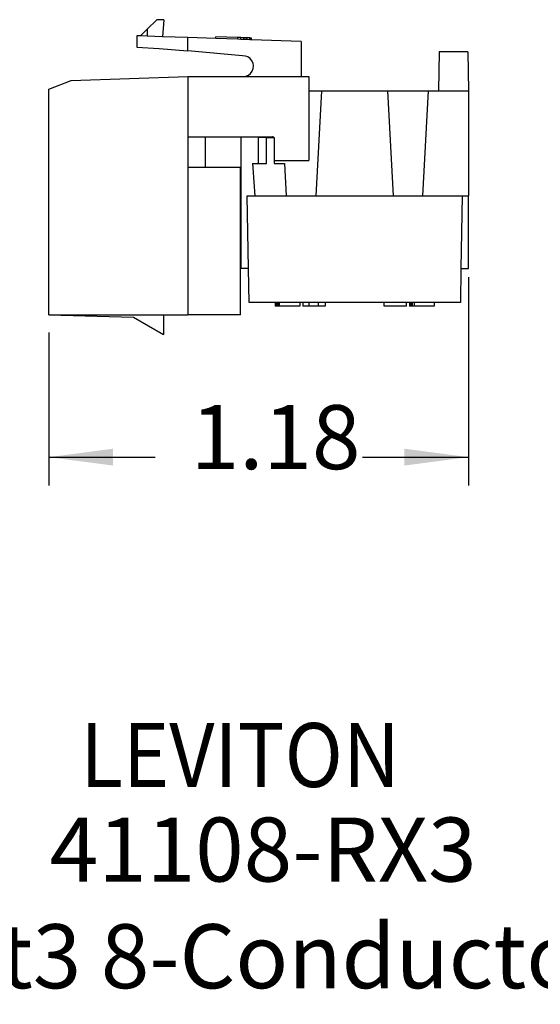
# Model space of a CAD drawing. Units: inches. Extents: x -2.51 to 2.48, y -4.95 to -0.01.
# Drawn here: x -0.44 to 1.02, y -4.95 to -2.18 of the extents above; entities that cross this region are included whole.
import ezdxf

# ---------------------------------------------------------------- set-up
doc = ezdxf.new("R2010")
doc.units = ezdxf.units.IN
doc.header["$MEASUREMENT"] = 0
doc.layers.add('1', color=7, linetype='Continuous')
doc.styles.add('CONVERTER_11', font='txt.shx', dxfattribs={"width": 0.9})
doc.dimstyles.new('ME10_DIM_10', dxfattribs={"dimtxt": 0.18, "dimasz": 0.18, "dimexe": 0.079921, "dimexo": 0.05, "dimgap": 0.1, "dimtad": 0, "dimtih": 1, "dimtoh": 1, "dimzin": 4, "dimdsep": 46, "dimtxsty": 'CONVERTER_11', "dimsah": 1, "dimcen": 0.09, "dimclrd": 2, "dimclre": 2, "dimclrt": 7, "dimadec": 0, "dimazin": 0, "dimtfac": 1, "dimtdec": 4, "dimtmove": 0, "dimatfit": 3, "dimfxl": 1, "dimtolj": 1, "dimtzin": 0, "dimarcsym": 0})

# ---------------------------------------------------------------- blocks, each defined once
blk = doc.blocks.new('59070_5ebody__1', base_point=(-0.3596, -3.0626))
at = {"color": 7, "linetype": 'Continuous'}
for p, q in [((-0.0567, -2.1776), (-0.0833, -2.2041)), ((-0.0366, -2.1776), (-0.0567, -2.1776)), ((-0.0366, -2.1776), (-0.0408, -2.2254)), ((-0.1024, -2.2233), (-0.0833, -2.2041)), ((-0.0833, -2.2041), (-0.0833, -2.2239)), ((-0.1024, -2.2233), (-0.1126, -2.2229)), ((-0.1126, -2.2229), (-0.1126, -2.2552)), ((-0.0833, -2.2239), (-0.1024, -2.2233)), ((-0.0408, -2.2254), (-0.0833, -2.2239)), ((0.0304, -2.2279), (-0.0408, -2.2254)), ((0.0304, -2.2655), (0.0304, -2.2279)), ((0.1096, -2.2307), (0.0304, -2.2279)), ((0.1096, -2.2307), (0.1097, -2.2257)), ((0.1708, -2.2328), (0.1096, -2.2307)), ((0.171, -2.2278), (0.1097, -2.2257)), ((0.1708, -2.2328), (0.171, -2.2278)), ((0.1795, -2.2331), (0.1708, -2.2328)), ((0.1797, -2.2281), (0.171, -2.2278)), ((0.1795, -2.2331), (0.1797, -2.2281)), ((0.1883, -2.2334), (0.1795, -2.2331)), ((0.1884, -2.2284), (0.1797, -2.2281)), ((0.1883, -2.2334), (0.1884, -2.2284)), ((0.197, -2.2337), (0.1883, -2.2334)), ((0.1972, -2.2287), (0.1884, -2.2284)), ((0.197, -2.2337), (0.1972, -2.2287)), ((0.2045, -2.234), (0.197, -2.2337)), ((0.2047, -2.229), (0.1972, -2.2287)), ((0.2045, -2.234), (0.2047, -2.229)), ((0.2083, -2.2341), (0.2045, -2.234)), ((0.2084, -2.2291), (0.2047, -2.229)), ((0.2083, -2.2341), (0.2084, -2.2291)), ((0.2095, -2.2342), (0.2083, -2.2341)), ((0.2097, -2.2292), (0.2084, -2.2291)), ((0.2095, -2.2342), (0.2097, -2.2292)), ((0.3494, -2.2391), (0.2095, -2.2342)), ((0.3494, -2.2391), (0.3494, -2.3376)), ((-0.1126, -2.2552), (-0.0496, -2.2585)), ((-0.0496, -2.2585), (0.0304, -2.2655)), ((0.1845, -2.279), (0.0304, -2.2655)), ((-0.3596, -2.373), (-0.2971, -2.349)), ((-0.2971, -2.349), (0.0304, -2.3376)), ((0.0304, -2.3376), (0.0304, -2.5066)), ((0.0304, -2.3376), (0.1859, -2.3376)), ((0.1859, -2.3376), (0.3494, -2.3376)), ((0.3494, -2.3376), (0.3704, -2.3376)), ((0.3704, -2.3376), (0.3704, -2.5736)), ((-0.3596, -3.0076), (-0.3596, -2.373)), ((0.0304, -2.5066), (0.0804, -2.5066)), ((0.0804, -2.5936), (0.0804, -2.5066)), ((0.0804, -2.5066), (0.2684, -2.5066)), ((0.2734, -2.5116), (0.2734, -2.5736)), ((0.2734, -2.5736), (0.3704, -2.5736)), ((0.0304, -2.5936), (0.0304, -3.0076)), ((0.0804, -2.5936), (0.0304, -2.5936)), ((0.1784, -2.5936), (0.0804, -2.5936)), ((0.1784, -3.0076), (0.1784, -2.5936)), ((-0.3596, -3.0076), (-0.0376, -3.0076)), ((-0.3596, -3.0076), (-0.1221, -3.0138)), ((-0.1221, -3.0138), (-0.0376, -3.0626)), ((-0.0376, -3.0076), (-0.0376, -3.0626)), ((-0.0376, -3.0076), (0.0304, -3.0076)), ((0.1784, -3.0076), (0.0304, -3.0076))]:
    blk.add_line(p, q, dxfattribs=at)
at = {"color": 124, "linetype": 'Continuous'}
blk.add_line((0.0304, -2.5066), (0.0304, -2.5936), dxfattribs=at)
at = {"color": 7, "linetype": 'Continuous'}
for centre, radius, start, end in [((0.1859, -2.3083), 0.0293, -90, 92.6605), ((0.2684, -2.5116), 0.005, 36.8699, 90)]:
    blk.add_arc(centre, radius, start, end, dxfattribs=at)
blk = doc.blocks.new('57473_carrier__2', base_point=(0.0804, -2.8776))
at = {"color": 7, "linetype": 'Continuous'}
for p, q in [((0.8194, -2.4376), (0.8194, -2.5376)), ((0.1794, -2.5066), (0.1794, -2.5376)), ((0.1794, -2.5376), (0.1794, -2.5926)), ((0.8194, -2.5376), (0.8194, -2.6726)), ((0.0804, -2.5926), (0.0844, -2.5926)), ((0.0844, -2.5926), (0.1794, -2.5926)), ((0.0844, -2.5926), (0.0844, -2.5936)), ((0.1794, -2.5926), (0.1794, -2.6726)), ((0.1794, -2.6726), (0.1794, -2.8516)), ((0.2244, -2.6726), (0.2744, -2.6726)), ((0.2744, -2.6726), (0.3074, -2.6726)), ((0.3904, -2.6726), (0.4653, -2.6726)), ((0.4653, -2.6726), (0.4744, -2.6726)), ((0.5194, -2.6726), (0.5224, -2.6726)), ((0.5224, -2.6726), (0.5285, -2.6726)), ((0.5285, -2.6726), (0.5744, -2.6726)), ((0.5744, -2.6726), (0.6074, -2.6726)), ((0.6904, -2.6726), (0.7744, -2.6726)), ((0.8194, -2.8516), (0.8194, -2.6726)), ((0.1794, -2.8516), (0.1794, -2.8776)), ((0.8194, -2.8776), (0.8194, -2.8516)), ((0.2009, -2.8776), (0.1794, -2.8776)), ((0.7983, -2.8776), (0.8194, -2.8776))]:
    blk.add_line(p, q, dxfattribs=at)
blk = doc.blocks.new('57355_support__3', base_point=(0.1794, -2.8776))
at = {"color": 7, "linetype": 'Continuous'}
for p, q in [((0.7375, -2.2676), (0.7356, -2.3776)), ((0.8175, -2.2676), (0.7375, -2.2676)), ((0.8175, -2.2676), (0.8194, -2.3776)), ((0.3704, -2.3776), (0.4059, -2.3776)), ((0.4059, -2.3776), (0.3904, -2.6726)), ((0.4059, -2.3776), (0.592, -2.3776)), ((0.592, -2.3776), (0.7059, -2.3776)), ((0.592, -2.3776), (0.6074, -2.6726)), ((0.7059, -2.3776), (0.6904, -2.6726)), ((0.7059, -2.3776), (0.7356, -2.3776)), ((0.7356, -2.3776), (0.8194, -2.3776)), ((0.8194, -2.3776), (0.8194, -2.4376)), ((0.8194, -2.4376), (0.8194, -2.5376)), ((0.1794, -2.5066), (0.1794, -2.5376)), ((0.2284, -2.5086), (0.2284, -2.5816)), ((0.2514, -2.5086), (0.2284, -2.5086)), ((0.2514, -2.5086), (0.2734, -2.5086)), ((0.2514, -2.5816), (0.2514, -2.5086)), ((0.2734, -2.5086), (0.2734, -2.5116)), ((0.2734, -2.5116), (0.2734, -2.5736)), ((0.1794, -2.5376), (0.1794, -2.5926)), ((0.8194, -2.5376), (0.8194, -2.6726)), ((0.2734, -2.5736), (0.2734, -2.5816)), ((0.1794, -2.5926), (0.1794, -2.6726)), ((0.2123, -2.5816), (0.2284, -2.5816)), ((0.2123, -2.5816), (0.2194, -2.6726)), ((0.2284, -2.5816), (0.2514, -2.5816)), ((0.2734, -2.5816), (0.3027, -2.5816)), ((0.3027, -2.5816), (0.3074, -2.6726)), ((0.1794, -2.6726), (0.1794, -2.8516)), ((0.2194, -2.6726), (0.2244, -2.6726)), ((0.2244, -2.6726), (0.2744, -2.6726)), ((0.2744, -2.6726), (0.3074, -2.6726)), ((0.3904, -2.6726), (0.4653, -2.6726)), ((0.4653, -2.6726), (0.4744, -2.6726)), ((0.4744, -2.6726), (0.5194, -2.6726)), ((0.5194, -2.6726), (0.5224, -2.6726)), ((0.5224, -2.6726), (0.5285, -2.6726)), ((0.5285, -2.6726), (0.5744, -2.6726)), ((0.5744, -2.6726), (0.6074, -2.6726)), ((0.6904, -2.6726), (0.7744, -2.6726)), ((0.7744, -2.6726), (0.8194, -2.6726)), ((0.8194, -2.8516), (0.8194, -2.6726)), ((0.1794, -2.8516), (0.1794, -2.8776)), ((0.8194, -2.8776), (0.8194, -2.8516)), ((0.2009, -2.8776), (0.1794, -2.8776)), ((0.7983, -2.8776), (0.8194, -2.8776))]:
    blk.add_line(p, q, dxfattribs=at)
blk = doc.blocks.new('58151_stuffercap__4', base_point=(0.1974, -2.9829))
at = {"color": 7, "linetype": 'Continuous'}
for p, q in [((0.1974, -2.6729), (0.8018, -2.6729)), ((0.2009, -2.8776), (0.1974, -2.6729)), ((0.8018, -2.6729), (0.7983, -2.8776)), ((0.2026, -2.9729), (0.2009, -2.8776)), ((0.7983, -2.8776), (0.7966, -2.9729)), ((0.2763, -2.9729), (0.2026, -2.9729)), ((0.2766, -2.9729), (0.2763, -2.9729)), ((0.2763, -2.9729), (0.2763, -2.9829)), ((0.2766, -2.9829), (0.2763, -2.9829)), ((0.2766, -2.9729), (0.2766, -2.9829)), ((0.2779, -2.9729), (0.2766, -2.9729)), ((0.2779, -2.9829), (0.2766, -2.9829)), ((0.2779, -2.9729), (0.2779, -2.9829)), ((0.2791, -2.9729), (0.2779, -2.9729)), ((0.2791, -2.9829), (0.2779, -2.9829)), ((0.2791, -2.9729), (0.2791, -2.9829)), ((0.2817, -2.9729), (0.2791, -2.9729)), ((0.2817, -2.9829), (0.2791, -2.9829)), ((0.2817, -2.9729), (0.2817, -2.9829)), ((0.2837, -2.9729), (0.2817, -2.9729)), ((0.2837, -2.9829), (0.2817, -2.9829)), ((0.2837, -2.9729), (0.2837, -2.9829)), ((0.2876, -2.9729), (0.2837, -2.9729)), ((0.2876, -2.9829), (0.2837, -2.9829)), ((0.3452, -2.9729), (0.2876, -2.9729)), ((0.2876, -2.9729), (0.2876, -2.9829)), ((0.3452, -2.9829), (0.2876, -2.9829)), ((0.3452, -2.9729), (0.3452, -2.9829)), ((0.3536, -2.9729), (0.3452, -2.9729)), ((0.3703, -2.9729), (0.3536, -2.9729)), ((0.3536, -2.9729), (0.3536, -2.9829)), ((0.3703, -2.9829), (0.3536, -2.9829)), ((0.3972, -2.9729), (0.3703, -2.9729)), ((0.3972, -2.9829), (0.3703, -2.9829)), ((0.4163, -2.9729), (0.3972, -2.9729)), ((0.3972, -2.9729), (0.3972, -2.9829)), ((0.4068, -2.9829), (0.3972, -2.9829)), ((0.4163, -2.9829), (0.4068, -2.9829)), ((0.4163, -2.9729), (0.4163, -2.9829)), ((0.5829, -2.9729), (0.4163, -2.9729)), ((0.5829, -2.9829), (0.5829, -2.9729)), ((0.6456, -2.9729), (0.5829, -2.9729)), ((0.6456, -2.9829), (0.5829, -2.9829)), ((0.6456, -2.9829), (0.6456, -2.9729)), ((0.654, -2.9729), (0.6456, -2.9729)), ((0.654, -2.9729), (0.654, -2.9829)), ((0.6544, -2.9729), (0.654, -2.9729)), ((0.6544, -2.9829), (0.654, -2.9829)), ((0.6544, -2.9829), (0.6544, -2.9729)), ((0.6564, -2.9729), (0.6544, -2.9729)), ((0.6564, -2.9829), (0.6544, -2.9829)), ((0.6564, -2.9829), (0.6564, -2.9729)), ((0.6571, -2.9729), (0.6564, -2.9729)), ((0.6571, -2.9829), (0.6564, -2.9829)), ((0.6571, -2.9829), (0.6571, -2.9729)), ((0.6609, -2.9729), (0.6571, -2.9729)), ((0.6609, -2.9829), (0.6571, -2.9829)), ((0.6609, -2.9829), (0.6609, -2.9729)), ((0.6617, -2.9729), (0.6609, -2.9729)), ((0.6617, -2.9829), (0.6609, -2.9829)), ((0.6617, -2.9829), (0.6617, -2.9729)), ((0.6675, -2.9729), (0.6617, -2.9729)), ((0.6675, -2.9829), (0.6617, -2.9829)), ((0.6675, -2.9829), (0.6675, -2.9729)), ((0.7229, -2.9729), (0.6675, -2.9729)), ((0.7229, -2.9829), (0.6675, -2.9829)), ((0.7229, -2.9729), (0.7229, -2.9829)), ((0.7966, -2.9729), (0.7229, -2.9729))]:
    blk.add_line(p, q, dxfattribs=at)
at = {"color": 124, "linetype": 'Continuous'}
blk.add_line((0.3703, -2.9729), (0.3703, -2.9829), dxfattribs=at)
blk = doc.blocks.new('5G108_jack__5', base_point=(-0.3596, -3.0626))
for name, p in [('59070_5ebody__1', (-0.3596, -3.0626)), ('57355_support__3', (0.1794, -2.8776)), ('57473_carrier__2', (0.0804, -2.8776)), ('58151_stuffercap__4', (0.1974, -2.9829))]:
    blk.add_blockref(name, p)
blk = doc.blocks.new('*D33')
at = {"layer": '1', "color": 2, "linetype": 'Continuous'}
for p, q in [((0.8194, -2.9016), (0.8194, -3.4875)), ((-0.3596, -3.0576), (-0.3596, -3.4875)), ((-0.3596, -3.4076), (-0.0613, -3.4076)), ((0.5212, -3.4076), (0.8194, -3.4076))]:
    blk.add_line(p, q, dxfattribs=at)
at = {"layer": '1', "color": 2}
for points in [[(-0.1796, -3.3839), (-0.1796, -3.4313), (-0.3596, -3.4076)], [(0.6394, -3.4313), (0.6394, -3.3839), (0.8194, -3.4076)]]:
    blk.add_solid(points, dxfattribs=at)
at = {"layer": '1', "color": 7, "insert": (0.0387, -3.4976), "char_height": 0.18, "attachment_point": 7, "rotation": 0.0001, "line_spacing_factor": 0.60024, "style": 'CONVERTER_11'}
blk.add_mtext('1.18', dxfattribs=at)
blk = doc.blocks.new('1__26')
at = {"layer": '1', "color": 7, "style": 'CONVERTER_11', "width": 0.9}
blk.add_text('LEVITON', height=0.18, dxfattribs=at).set_placement((-0.2718, -4.3352))
at = {"layer": '1', "color": 7, "char_height": 0.18, "attachment_point": 8, "line_spacing_factor": 1.320528, "style": 'CONVERTER_11'}
for s, insert in [('41108-RX3', (0.2423, -4.6572)), ('QuickPort Cat3 8-Conductor Connector ', (0.2423, -4.9572))]:
    blk.add_mtext(s, dxfattribs=dict(at, insert=insert))
blk = doc.blocks.new('1__27')
at = {"layer": '1'}
blk.add_blockref('1__26', (0, 0), dxfattribs=at)
blk = doc.blocks.new('1__28')
at = {"layer": '1'}
blk.add_blockref('1__27', (0, 0), dxfattribs=at)
blk = doc.blocks.new('1__6', base_point=(0.2299, -2.6201))
blk.add_blockref('5G108_jack__5', (-0.3596, -3.0626))
at = {"layer": '1'}
dim = blk.add_linear_dim(base=(-0.3596, -3.4076), p1=(0.8194, -2.8516), p2=(-0.3596, -3.0076), dimstyle='ME10_DIM_10', dxfattribs=at)
dim.commit()
dim.dimension.update_dxf_attribs({"geometry": '*D33', "text_midpoint": (0.2299, -3.4076), "text_rotation": 0.0001})

msp = doc.modelspace()

# ---------------------------------------------------------------- block references
msp.add_blockref('1__6', (0.2299, -2.6201))
at = {"layer": '1'}
msp.add_blockref('1__28', (0, 0), dxfattribs=at)

doc.saveas('drawing.dxf')
